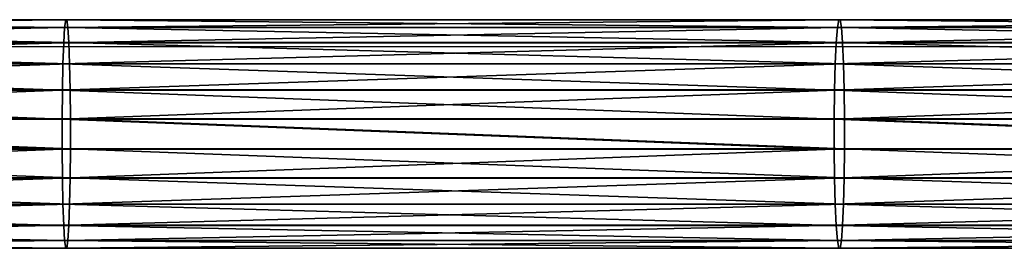
# Model space of a CAD drawing. Units: centimetres. Extents: x -235 to 235, y -235 to 235.
# Drawn here: x 20 to 27, y 13 to 14 of the extents above; entities that cross this region are included whole.
import ezdxf

# ---------------------------------------------------------------- set-up
doc = ezdxf.new("R2010")
doc.units = ezdxf.units.CM
doc.header["$LTSCALE"] = 2.54
doc.layers.get('0').update_dxf_attribs({"true_color": 0xff5454})
doc.layers.add('VP-EQ', color=7, linetype='Continuous', true_color=0x8a3492)

# ---------------------------------------------------------------- blocks, each defined once
blk = doc.blocks.new('Grupuj_5')
at = {"color": 0}
for p, q in [((85.3412, 1.5745, 1.284), (80.0076, 1.5745, 1.1132)), ((85.3412, 1.5745, 1.284), (80.0076, 1.5745, 1.1132)), ((85.3488, 1.5748, 1.0755), (80.0134, 1.5748, 0.9047)), ((85.3488, 1.5748, 1.0755), (80.0134, 1.5748, 0.9047)), ((85.3412, 1.5745, 1.284), (85.3338, 1.5205, 1.4856)), ((85.3412, 1.5745, 1.284), (85.3338, 1.5205, 1.4856)), ((90.6729, 1.5745, 1.5035), (85.3412, 1.5745, 1.284)), ((90.6729, 1.5745, 1.5035), (85.3412, 1.5745, 1.284)), ((90.6824, 1.5748, 1.2951), (85.3488, 1.5748, 1.0755)), ((85.3561, 1.5214, 0.8744), (85.3488, 1.5748, 1.0755)), ((90.6824, 1.5748, 1.2951), (85.3488, 1.5748, 1.0755)), ((85.3561, 1.5214, 0.8744), (85.3488, 1.5748, 1.0755)), ((90.6729, 1.5745, 1.5035), (90.6637, 1.5205, 1.7051)), ((90.6729, 1.5745, 1.5035), (90.6637, 1.5205, 1.7051)), ((96.0024, 1.5745, 1.7718), (90.6729, 1.5745, 1.5035)), ((96.0024, 1.5745, 1.7718), (90.6729, 1.5745, 1.5035)), ((96.0138, 1.5748, 1.5635), (90.6824, 1.5748, 1.2951)), ((90.6916, 1.5214, 1.0941), (90.6824, 1.5748, 1.2951)), ((96.0138, 1.5748, 1.5635), (90.6824, 1.5748, 1.2951)), ((90.6916, 1.5214, 1.0941), (90.6824, 1.5748, 1.2951)), ((85.3338, 1.5205, 1.4856), (80.0021, 1.5205, 1.3149)), ((85.3338, 1.5205, 1.4856), (80.0021, 1.5205, 1.3149)), ((85.3561, 1.5214, 0.8744), (80.0189, 1.5214, 0.7035)), ((85.3561, 1.5214, 0.8744), (80.0189, 1.5214, 0.7035)), ((85.3338, 1.5205, 1.4856), (85.3272, 1.4166, 1.6666)), ((85.3338, 1.5205, 1.4856), (85.3272, 1.4166, 1.6666)), ((90.6637, 1.5205, 1.7051), (85.3338, 1.5205, 1.4856)), ((90.6637, 1.5205, 1.7051), (85.3338, 1.5205, 1.4856)), ((90.6916, 1.5214, 1.0941), (85.3561, 1.5214, 0.8744)), ((85.3627, 1.4181, 0.6943), (85.3561, 1.5214, 0.8744)), ((90.6916, 1.5214, 1.0941), (85.3561, 1.5214, 0.8744)), ((85.3627, 1.4181, 0.6943), (85.3561, 1.5214, 0.8744)), ((90.6637, 1.5205, 1.7051), (90.6554, 1.4166, 1.886)), ((90.6637, 1.5205, 1.7051), (90.6554, 1.4166, 1.886)), ((95.9913, 1.5205, 1.9733), (90.6637, 1.5205, 1.7051)), ((95.9913, 1.5205, 1.9733), (90.6637, 1.5205, 1.7051)), ((96.0248, 1.5214, 1.3626), (90.6916, 1.5214, 1.0941)), ((90.6998, 1.4181, 0.9141), (90.6916, 1.5214, 1.0941)), ((96.0248, 1.5214, 1.3626), (90.6916, 1.5214, 1.0941)), ((90.6998, 1.4181, 0.9141), (90.6916, 1.5214, 1.0941)), ((85.3272, 1.4166, 1.6666), (79.9971, 1.4166, 1.4959)), ((85.3272, 1.4166, 1.6666), (79.9971, 1.4166, 1.4959)), ((80.0238, 1.4181, 0.5233), (85.3627, 1.4181, 0.6943)), ((80.0238, 1.4181, 0.5233), (85.3627, 1.4181, 0.6943)), ((85.3272, 1.4166, 1.6666), (85.3217, 1.2699, 1.8146)), ((85.3272, 1.4166, 1.6666), (85.3217, 1.2699, 1.8146)), ((90.6554, 1.4166, 1.886), (85.3272, 1.4166, 1.6666)), ((90.6554, 1.4166, 1.886), (85.3272, 1.4166, 1.6666)), ((85.3681, 1.2717, 0.5475), (85.3627, 1.4181, 0.6943)), ((85.3627, 1.4181, 0.6943), (90.6998, 1.4181, 0.9141)), ((85.3627, 1.4181, 0.6943), (90.6998, 1.4181, 0.9141)), ((85.3681, 1.2717, 0.5475), (85.3627, 1.4181, 0.6943)), ((90.6554, 1.4166, 1.886), (90.6486, 1.2699, 2.034)), ((90.6554, 1.4166, 1.886), (90.6486, 1.2699, 2.034)), ((95.9814, 1.4166, 2.1541), (90.6554, 1.4166, 1.886)), ((95.9814, 1.4166, 2.1541), (90.6554, 1.4166, 1.886)), ((90.7066, 1.2717, 0.7674), (90.6998, 1.4181, 0.9141)), ((90.6998, 1.4181, 0.9141), (96.0347, 1.4181, 1.1826)), ((90.6998, 1.4181, 0.9141), (96.0347, 1.4181, 1.1826)), ((90.7066, 1.2717, 0.7674), (90.6998, 1.4181, 0.9141)), ((85.3217, 1.2699, 1.8146), (79.9931, 1.2699, 1.644)), ((85.3217, 1.2699, 1.8146), (79.9931, 1.2699, 1.644)), ((85.3681, 1.2717, 0.5475), (80.0279, 1.2717, 0.3765)), ((85.3681, 1.2717, 0.5475), (80.0279, 1.2717, 0.3765)), ((85.3217, 1.2699, 1.8146), (85.3179, 1.0902, 1.9196)), ((85.3217, 1.2699, 1.8146), (85.3179, 1.0902, 1.9196)), ((90.6486, 1.2699, 2.034), (85.3217, 1.2699, 1.8146)), ((90.6486, 1.2699, 2.034), (85.3217, 1.2699, 1.8146)), ((85.3719, 1.0923, 0.4441), (85.3681, 1.2717, 0.5475)), ((90.7066, 1.2717, 0.7674), (85.3681, 1.2717, 0.5475)), ((90.7066, 1.2717, 0.7674), (85.3681, 1.2717, 0.5475)), ((85.3719, 1.0923, 0.4441), (85.3681, 1.2717, 0.5475)), ((90.6486, 1.2699, 2.034), (90.6438, 1.0902, 2.139)), ((90.6486, 1.2699, 2.034), (90.6438, 1.0902, 2.139)), ((95.9732, 1.2699, 2.302), (90.6486, 1.2699, 2.034)), ((95.9732, 1.2699, 2.302), (90.6486, 1.2699, 2.034)), ((90.7113, 1.0923, 0.6639), (90.7066, 1.2717, 0.7674)), ((96.0428, 1.2717, 1.036), (90.7066, 1.2717, 0.7674)), ((96.0428, 1.2717, 1.036), (90.7066, 1.2717, 0.7674)), ((90.7113, 1.0923, 0.6639), (90.7066, 1.2717, 0.7674)), ((85.3179, 1.0902, 1.9196), (79.9902, 1.0902, 1.749)), ((85.3179, 1.0902, 1.9196), (79.9902, 1.0902, 1.749)), ((85.3719, 1.0923, 0.4441), (80.0307, 1.0923, 0.273)), ((85.3719, 1.0923, 0.4441), (80.0307, 1.0923, 0.273)), ((85.3179, 1.0902, 1.9196), (85.3159, 0.8899, 1.9745)), ((85.3179, 1.0902, 1.9196), (85.3159, 0.8899, 1.9745)), ((90.6438, 1.0902, 2.139), (85.3179, 1.0902, 1.9196)), ((90.6438, 1.0902, 2.139), (85.3179, 1.0902, 1.9196)), ((90.7113, 1.0923, 0.6639), (85.3719, 1.0923, 0.4441)), ((85.3738, 0.8922, 0.391), (85.3719, 1.0923, 0.4441)), ((90.7113, 1.0923, 0.6639), (85.3719, 1.0923, 0.4441)), ((85.3738, 0.8922, 0.391), (85.3719, 1.0923, 0.4441)), ((90.6438, 1.0902, 2.139), (90.6413, 0.8899, 2.1938)), ((90.6438, 1.0902, 2.139), (90.6413, 0.8899, 2.1938)), ((95.9675, 1.0902, 2.407), (90.6438, 1.0902, 2.139)), ((95.9675, 1.0902, 2.407), (90.6438, 1.0902, 2.139)), ((90.7137, 0.8922, 0.6109), (90.7113, 1.0923, 0.6639)), ((96.0485, 1.0923, 0.9326), (90.7113, 1.0923, 0.6639)), ((96.0485, 1.0923, 0.9326), (90.7113, 1.0923, 0.6639)), ((90.7137, 0.8922, 0.6109), (90.7113, 1.0923, 0.6639)), ((85.3159, 0.8899, 1.9745), (79.9887, 0.8899, 1.8039)), ((85.3159, 0.8899, 1.9745), (79.9887, 0.8899, 1.8039)), ((85.3738, 0.8922, 0.391), (80.0322, 0.8922, 0.2199)), ((85.3738, 0.8922, 0.391), (80.0322, 0.8922, 0.2199)), ((85.3159, 0.8899, 1.9745), (85.3158, 0.6826, 1.9754)), ((85.3159, 0.8899, 1.9745), (85.3158, 0.6826, 1.9754)), ((90.6413, 0.8899, 2.1938), (85.3159, 0.8899, 1.9745)), ((90.6413, 0.8899, 2.1938), (85.3159, 0.8899, 1.9745)), ((85.3738, 0.6849, 0.3919), (85.3738, 0.8922, 0.391)), ((90.7137, 0.8922, 0.6109), (85.3738, 0.8922, 0.391)), ((90.7137, 0.8922, 0.6109), (85.3738, 0.8922, 0.391)), ((85.3738, 0.6849, 0.3919), (85.3738, 0.8922, 0.391)), ((90.6413, 0.8899, 2.1938), (90.6412, 0.6826, 2.1947)), ((90.6413, 0.8899, 2.1938), (90.6412, 0.6826, 2.1947)), ((95.9645, 0.8899, 2.4618), (90.6413, 0.8899, 2.1938)), ((95.9645, 0.8899, 2.4618), (90.6413, 0.8899, 2.1938)), ((96.0514, 0.8922, 0.8796), (90.7137, 0.8922, 0.6109)), ((90.7137, 0.6849, 0.6118), (90.7137, 0.8922, 0.6109)), ((96.0514, 0.8922, 0.8796), (90.7137, 0.8922, 0.6109)), ((90.7137, 0.6849, 0.6118), (90.7137, 0.8922, 0.6109)), ((85.3158, 0.6826, 1.9754), (79.9887, 0.6826, 1.8048)), ((85.3158, 0.6826, 1.9754), (79.9887, 0.6826, 1.8048)), ((85.3738, 0.6849, 0.3919), (80.0321, 0.6849, 0.2208)), ((85.3738, 0.6849, 0.3919), (80.0321, 0.6849, 0.2208)), ((90.6412, 0.6826, 2.1947), (85.3158, 0.6826, 1.9754)), ((90.6412, 0.6826, 2.1947), (85.3158, 0.6826, 1.9754)), ((85.3158, 0.6826, 1.9754), (85.3178, 0.4825, 1.9223)), ((85.3158, 0.6826, 1.9754), (85.3178, 0.4825, 1.9223)), ((85.3718, 0.4846, 0.4467), (85.3738, 0.6849, 0.3919)), ((85.3718, 0.4846, 0.4467), (85.3738, 0.6849, 0.3919)), ((90.7137, 0.6849, 0.6118), (85.3738, 0.6849, 0.3919)), ((90.7137, 0.6849, 0.6118), (85.3738, 0.6849, 0.3919)), ((95.9644, 0.6826, 2.4627), (90.6412, 0.6826, 2.1947)), ((90.6412, 0.6826, 2.1947), (90.6437, 0.4825, 2.1416)), ((95.9644, 0.6826, 2.4627), (90.6412, 0.6826, 2.1947)), ((90.6412, 0.6826, 2.1947), (90.6437, 0.4825, 2.1416)), ((90.7112, 0.4846, 0.6666), (90.7137, 0.6849, 0.6118)), ((90.7112, 0.4846, 0.6666), (90.7137, 0.6849, 0.6118)), ((96.0513, 0.6849, 0.8805), (90.7137, 0.6849, 0.6118)), ((96.0513, 0.6849, 0.8805), (90.7137, 0.6849, 0.6118)), ((85.3178, 0.4825, 1.9223), (79.9901, 0.4825, 1.7517)), ((85.3178, 0.4825, 1.9223), (79.9901, 0.4825, 1.7517)), ((85.3718, 0.4846, 0.4467), (80.0306, 0.4846, 0.2757)), ((85.3718, 0.4846, 0.4467), (80.0306, 0.4846, 0.2757)), ((90.6437, 0.4825, 2.1416), (85.3178, 0.4825, 1.9223)), ((85.3178, 0.4825, 1.9223), (85.3216, 0.3031, 1.8188)), ((90.6437, 0.4825, 2.1416), (85.3178, 0.4825, 1.9223)), ((85.3178, 0.4825, 1.9223), (85.3216, 0.3031, 1.8188)), ((85.368, 0.3049, 0.5517), (85.3718, 0.4846, 0.4467)), ((85.368, 0.3049, 0.5517), (85.3718, 0.4846, 0.4467)), ((90.7112, 0.4846, 0.6666), (85.3718, 0.4846, 0.4467)), ((90.7112, 0.4846, 0.6666), (85.3718, 0.4846, 0.4467)), ((95.9673, 0.4825, 2.4096), (90.6437, 0.4825, 2.1416)), ((95.9673, 0.4825, 2.4096), (90.6437, 0.4825, 2.1416)), ((90.6437, 0.4825, 2.1416), (90.6484, 0.3031, 2.0382)), ((90.6437, 0.4825, 2.1416), (90.6484, 0.3031, 2.0382)), ((90.7064, 0.3049, 0.7716), (90.7112, 0.4846, 0.6666)), ((90.7064, 0.3049, 0.7716), (90.7112, 0.4846, 0.6666)), ((96.0483, 0.4846, 0.9353), (90.7112, 0.4846, 0.6666)), ((96.0483, 0.4846, 0.9353), (90.7112, 0.4846, 0.6666)), ((85.3216, 0.3031, 1.8188), (79.993, 0.3031, 1.6482)), ((85.3216, 0.3031, 1.8188), (79.993, 0.3031, 1.6482)), ((85.368, 0.3049, 0.5517), (80.0278, 0.3049, 0.3807)), ((85.368, 0.3049, 0.5517), (80.0278, 0.3049, 0.3807)), ((90.6484, 0.3031, 2.0382), (85.3216, 0.3031, 1.8188)), ((85.3216, 0.3031, 1.8188), (85.327, 0.1567, 1.6721)), ((90.6484, 0.3031, 2.0382), (85.3216, 0.3031, 1.8188)), ((85.3216, 0.3031, 1.8188), (85.327, 0.1567, 1.6721)), ((85.3625, 0.1581, 0.6998), (85.368, 0.3049, 0.5517)), ((85.3625, 0.1581, 0.6998), (85.368, 0.3049, 0.5517)), ((90.7064, 0.3049, 0.7716), (85.368, 0.3049, 0.5517)), ((90.7064, 0.3049, 0.7716), (85.368, 0.3049, 0.5517)), ((95.973, 0.3031, 2.3063), (90.6484, 0.3031, 2.0382)), ((95.973, 0.3031, 2.3063), (90.6484, 0.3031, 2.0382)), ((90.6484, 0.3031, 2.0382), (90.6551, 0.1567, 1.8915)), ((90.6484, 0.3031, 2.0382), (90.6551, 0.1567, 1.8915)), ((90.6996, 0.1581, 0.9196), (90.7064, 0.3049, 0.7716)), ((90.6996, 0.1581, 0.9196), (90.7064, 0.3049, 0.7716)), ((96.0426, 0.3049, 1.0402), (90.7064, 0.3049, 0.7716)), ((96.0426, 0.3049, 1.0402), (90.7064, 0.3049, 0.7716)), ((85.327, 0.1567, 1.6721), (79.997, 0.1567, 1.5014)), ((85.327, 0.1567, 1.6721), (79.997, 0.1567, 1.5014)), ((85.3625, 0.1581, 0.6998), (80.0237, 0.1581, 0.5288)), ((85.3625, 0.1581, 0.6998), (80.0237, 0.1581, 0.5288)), ((90.6551, 0.1567, 1.8915), (85.327, 0.1567, 1.6721)), ((90.6551, 0.1567, 1.8915), (85.327, 0.1567, 1.6721)), ((85.327, 0.1567, 1.6721), (85.3335, 0.0534, 1.492)), ((85.327, 0.1567, 1.6721), (85.3335, 0.0534, 1.492)), ((85.3559, 0.0542, 0.8808), (85.3625, 0.1581, 0.6998)), ((85.3559, 0.0542, 0.8808), (85.3625, 0.1581, 0.6998)), ((90.6996, 0.1581, 0.9196), (85.3625, 0.1581, 0.6998)), ((90.6996, 0.1581, 0.9196), (85.3625, 0.1581, 0.6998)), ((95.9811, 0.1567, 2.1596), (90.6551, 0.1567, 1.8915)), ((95.9811, 0.1567, 2.1596), (90.6551, 0.1567, 1.8915)), ((90.6551, 0.1567, 1.8915), (90.6634, 0.0534, 1.7115)), ((90.6551, 0.1567, 1.8915), (90.6634, 0.0534, 1.7115)), ((90.6913, 0.0542, 1.1005), (90.6996, 0.1581, 0.9196)), ((90.6913, 0.0542, 1.1005), (90.6996, 0.1581, 0.9196)), ((96.0344, 0.1581, 1.1882), (90.6996, 0.1581, 0.9196)), ((96.0344, 0.1581, 1.1882), (90.6996, 0.1581, 0.9196)), ((85.3335, 0.0534, 1.492), (80.0019, 0.0534, 1.3213)), ((85.3335, 0.0534, 1.492), (80.0019, 0.0534, 1.3213)), ((85.3409, 0, 1.2909), (80.0075, 0, 1.1201)), ((85.3409, 0, 1.2909), (80.0075, 0, 1.1201)), ((85.3485, 0.0003, 1.0824), (80.0132, 0.0003, 0.9115)), ((85.3485, 0.0003, 1.0824), (80.0132, 0.0003, 0.9115)), ((85.3559, 0.0542, 0.8808), (80.0187, 0.0542, 0.7099)), ((85.3559, 0.0542, 0.8808), (80.0187, 0.0542, 0.7099)), ((90.6634, 0.0534, 1.7115), (85.3335, 0.0534, 1.492)), ((85.3335, 0.0534, 1.492), (85.3409, 0, 1.2909)), ((90.6634, 0.0534, 1.7115), (85.3335, 0.0534, 1.492)), ((85.3335, 0.0534, 1.492), (85.3409, 0, 1.2909)), ((90.6726, 0, 1.5104), (85.3409, 0, 1.2909)), ((90.6726, 0, 1.5104), (85.3409, 0, 1.2909)), ((85.3485, 0.0003, 1.0824), (85.3559, 0.0542, 0.8808)), ((85.3485, 0.0003, 1.0824), (85.3559, 0.0542, 0.8808)), ((90.6821, 0.0003, 1.302), (85.3485, 0.0003, 1.0824)), ((90.6821, 0.0003, 1.302), (85.3485, 0.0003, 1.0824)), ((90.6913, 0.0542, 1.1005), (85.3559, 0.0542, 0.8808)), ((90.6913, 0.0542, 1.1005), (85.3559, 0.0542, 0.8808)), ((95.9909, 0.0534, 1.9797), (90.6634, 0.0534, 1.7115)), ((90.6634, 0.0534, 1.7115), (90.6726, 0, 1.5104)), ((95.9909, 0.0534, 1.9797), (90.6634, 0.0534, 1.7115)), ((90.6634, 0.0534, 1.7115), (90.6726, 0, 1.5104)), ((96.002, 0, 1.7787), (90.6726, 0, 1.5104)), ((96.002, 0, 1.7787), (90.6726, 0, 1.5104)), ((90.6821, 0.0003, 1.302), (90.6913, 0.0542, 1.1005)), ((90.6821, 0.0003, 1.302), (90.6913, 0.0542, 1.1005)), ((96.0134, 0.0003, 1.5704), (90.6821, 0.0003, 1.302)), ((96.0134, 0.0003, 1.5704), (90.6821, 0.0003, 1.302)), ((96.0245, 0.0542, 1.369), (90.6913, 0.0542, 1.1005)), ((96.0245, 0.0542, 1.369), (90.6913, 0.0542, 1.1005))]:
    blk.add_line(p, q, dxfattribs=at)
mesh = blk.add_polyface(dxfattribs=at)
corners = [(80.0021, 1.5205, 1.3149), (85.3412, 1.5745, 1.284), (80.0076, 1.5745, 1.1132), (85.3338, 1.5205, 1.4856)]
mesh.append_faces([[corners[k] for k in face] for face in [(0, 1, 2), (1, 0, 3)]], dxfattribs={"vtx0": -1, "color": 0})
mesh = blk.add_polyface(dxfattribs=at)
corners = [(80.0076, 1.5745, 1.1132), (85.3488, 1.5748, 1.0755), (80.0134, 1.5748, 0.9047), (90.6824, 1.5748, 1.2951), (85.3412, 1.5745, 1.284), (90.6729, 1.5745, 1.5035), (96.0138, 1.5748, 1.5635), (96.0024, 1.5745, 1.7718), (101.3425, 1.5748, 1.8807), (101.3292, 1.5745, 2.0889), (106.6681, 1.5748, 2.2466), (106.6529, 1.5745, 2.4546), (111.9901, 1.5748, 2.6611), (111.973, 1.5745, 2.869), (117.3082, 1.5748, 3.1244), (117.2891, 1.5745, 3.3321), (122.6217, 1.5748, 3.6362), (122.6008, 1.5745, 3.8438), (127.9299, 1.5748, 4.1966), (127.908, 1.5745, 4.404)]
mesh.append_faces([[corners[k] for k in face] for face in [(0, 1, 2), (18, 17, 19)]], dxfattribs={"vtx0": -1, "color": 0})
mesh.append_faces([[corners[k] for k in face] for face in [(1, 0, 3), (3, 5, 6), (6, 7, 8), (8, 9, 10), (10, 11, 12), (12, 13, 14), (14, 15, 16), (16, 17, 18)]], dxfattribs={"vtx0": -1, "vtx1": -1, "color": 0})
mesh.append_faces([[corners[k] for k in face] for face in [(3, 0, 4), (3, 4, 5), (6, 5, 7), (8, 7, 9), (10, 9, 11), (12, 11, 13), (14, 13, 15), (16, 15, 17)]], dxfattribs={"vtx0": -1, "vtx2": -1, "color": 0})
mesh = blk.add_polyface(dxfattribs=at)
corners = [(80.0134, 1.5748, 0.9047), (85.3561, 1.5214, 0.8744), (80.0189, 1.5214, 0.7035), (85.3488, 1.5748, 1.0755)]
mesh.append_faces([[corners[k] for k in face] for face in [(0, 1, 2), (1, 0, 3)]], dxfattribs={"vtx0": -1, "color": 0})
mesh = blk.add_polyface(dxfattribs=at)
corners = [(85.3338, 1.5205, 1.4856), (90.6729, 1.5745, 1.5035), (85.3412, 1.5745, 1.284), (90.6637, 1.5205, 1.7051)]
mesh.append_faces([[corners[k] for k in face] for face in [(0, 1, 2), (1, 0, 3)]], dxfattribs={"vtx0": -1, "color": 0})
mesh = blk.add_polyface(dxfattribs=at)
corners = [(85.3488, 1.5748, 1.0755), (90.6916, 1.5214, 1.0941), (85.3561, 1.5214, 0.8744), (90.6824, 1.5748, 1.2951)]
mesh.append_faces([[corners[k] for k in face] for face in [(0, 1, 2), (1, 0, 3)]], dxfattribs={"vtx0": -1, "color": 0})
mesh = blk.add_polyface(dxfattribs=at)
corners = [(90.6637, 1.5205, 1.7051), (96.0024, 1.5745, 1.7718), (90.6729, 1.5745, 1.5035), (95.9913, 1.5205, 1.9733)]
mesh.append_faces([[corners[k] for k in face] for face in [(0, 1, 2), (1, 0, 3)]], dxfattribs={"vtx0": -1, "color": 0})
mesh = blk.add_polyface(dxfattribs=at)
corners = [(90.6824, 1.5748, 1.2951), (96.0248, 1.5214, 1.3626), (90.6916, 1.5214, 1.0941), (96.0138, 1.5748, 1.5635)]
mesh.append_faces([[corners[k] for k in face] for face in [(0, 1, 2), (1, 0, 3)]], dxfattribs={"vtx0": -1, "color": 0})
mesh = blk.add_polyface(dxfattribs=at)
corners = [(79.9971, 1.4166, 1.4959), (85.3338, 1.5205, 1.4856), (80.0021, 1.5205, 1.3149), (85.3272, 1.4166, 1.6666)]
mesh.append_faces([[corners[k] for k in face] for face in [(0, 1, 2), (1, 0, 3)]], dxfattribs={"vtx0": -1, "color": 0})
mesh = blk.add_polyface(dxfattribs=at)
corners = [(80.0189, 1.5214, 0.7035), (85.3627, 1.4181, 0.6943), (80.0238, 1.4181, 0.5233), (85.3561, 1.5214, 0.8744)]
mesh.append_faces([[corners[k] for k in face] for face in [(0, 1, 2), (1, 0, 3)]], dxfattribs={"vtx0": -1, "color": 0})
mesh = blk.add_polyface(dxfattribs=at)
corners = [(85.3272, 1.4166, 1.6666), (90.6637, 1.5205, 1.7051), (85.3338, 1.5205, 1.4856), (90.6554, 1.4166, 1.886)]
mesh.append_faces([[corners[k] for k in face] for face in [(0, 1, 2), (1, 0, 3)]], dxfattribs={"vtx0": -1, "color": 0})
mesh = blk.add_polyface(dxfattribs=at)
corners = [(85.3561, 1.5214, 0.8744), (90.6998, 1.4181, 0.9141), (85.3627, 1.4181, 0.6943), (90.6916, 1.5214, 1.0941)]
mesh.append_faces([[corners[k] for k in face] for face in [(0, 1, 2), (1, 0, 3)]], dxfattribs={"vtx0": -1, "color": 0})
mesh = blk.add_polyface(dxfattribs=at)
corners = [(90.6554, 1.4166, 1.886), (95.9913, 1.5205, 1.9733), (90.6637, 1.5205, 1.7051), (95.9814, 1.4166, 2.1541)]
mesh.append_faces([[corners[k] for k in face] for face in [(0, 1, 2), (1, 0, 3)]], dxfattribs={"vtx0": -1, "color": 0})
mesh = blk.add_polyface(dxfattribs=at)
corners = [(90.6916, 1.5214, 1.0941), (96.0347, 1.4181, 1.1826), (90.6998, 1.4181, 0.9141), (96.0248, 1.5214, 1.3626)]
mesh.append_faces([[corners[k] for k in face] for face in [(0, 1, 2), (1, 0, 3)]], dxfattribs={"vtx0": -1, "color": 0})
mesh = blk.add_polyface(dxfattribs=at)
corners = [(79.9931, 1.2699, 1.644), (85.3272, 1.4166, 1.6666), (79.9971, 1.4166, 1.4959), (85.3217, 1.2699, 1.8146)]
mesh.append_faces([[corners[k] for k in face] for face in [(0, 1, 2), (1, 0, 3)]], dxfattribs={"vtx0": -1, "color": 0})
mesh = blk.add_polyface(dxfattribs=at)
corners = [(80.0238, 1.4181, 0.5233), (85.3681, 1.2717, 0.5475), (80.0279, 1.2717, 0.3765), (85.3627, 1.4181, 0.6943)]
mesh.append_faces([[corners[k] for k in face] for face in [(0, 1, 2), (1, 0, 3)]], dxfattribs={"vtx0": -1, "color": 0})
mesh = blk.add_polyface(dxfattribs=at)
corners = [(85.3217, 1.2699, 1.8146), (90.6554, 1.4166, 1.886), (85.3272, 1.4166, 1.6666), (90.6486, 1.2699, 2.034)]
mesh.append_faces([[corners[k] for k in face] for face in [(0, 1, 2), (1, 0, 3)]], dxfattribs={"vtx0": -1, "color": 0})
mesh = blk.add_polyface(dxfattribs=at)
corners = [(85.3627, 1.4181, 0.6943), (90.7066, 1.2717, 0.7674), (85.3681, 1.2717, 0.5475), (90.6998, 1.4181, 0.9141)]
mesh.append_faces([[corners[k] for k in face] for face in [(0, 1, 2), (1, 0, 3)]], dxfattribs={"vtx0": -1, "color": 0})
mesh = blk.add_polyface(dxfattribs=at)
corners = [(90.6486, 1.2699, 2.034), (95.9814, 1.4166, 2.1541), (90.6554, 1.4166, 1.886), (95.9732, 1.2699, 2.302)]
mesh.append_faces([[corners[k] for k in face] for face in [(0, 1, 2), (1, 0, 3)]], dxfattribs={"vtx0": -1, "color": 0})
mesh = blk.add_polyface(dxfattribs=at)
corners = [(90.6998, 1.4181, 0.9141), (96.0428, 1.2717, 1.036), (90.7066, 1.2717, 0.7674), (96.0347, 1.4181, 1.1826)]
mesh.append_faces([[corners[k] for k in face] for face in [(0, 1, 2), (1, 0, 3)]], dxfattribs={"vtx0": -1, "color": 0})
mesh = blk.add_polyface(dxfattribs=at)
corners = [(85.3179, 1.0902, 1.9196), (79.9931, 1.2699, 1.644), (79.9902, 1.0902, 1.749), (85.3217, 1.2699, 1.8146)]
mesh.append_faces([[corners[k] for k in face] for face in [(0, 1, 2), (1, 0, 3)]], dxfattribs={"vtx0": -1, "color": 0})
mesh = blk.add_polyface(dxfattribs=at)
corners = [(85.3681, 1.2717, 0.5475), (80.0307, 1.0923, 0.273), (80.0279, 1.2717, 0.3765), (85.3719, 1.0923, 0.4441)]
mesh.append_faces([[corners[k] for k in face] for face in [(0, 1, 2), (1, 0, 3)]], dxfattribs={"vtx0": -1, "color": 0})
mesh = blk.add_polyface(dxfattribs=at)
corners = [(90.6438, 1.0902, 2.139), (85.3217, 1.2699, 1.8146), (85.3179, 1.0902, 1.9196), (90.6486, 1.2699, 2.034)]
mesh.append_faces([[corners[k] for k in face] for face in [(0, 1, 2), (1, 0, 3)]], dxfattribs={"vtx0": -1, "color": 0})
mesh = blk.add_polyface(dxfattribs=at)
corners = [(90.7066, 1.2717, 0.7674), (85.3719, 1.0923, 0.4441), (85.3681, 1.2717, 0.5475), (90.7113, 1.0923, 0.6639)]
mesh.append_faces([[corners[k] for k in face] for face in [(0, 1, 2), (1, 0, 3)]], dxfattribs={"vtx0": -1, "color": 0})
mesh = blk.add_polyface(dxfattribs=at)
corners = [(95.9675, 1.0902, 2.407), (90.6486, 1.2699, 2.034), (90.6438, 1.0902, 2.139), (95.9732, 1.2699, 2.302)]
mesh.append_faces([[corners[k] for k in face] for face in [(0, 1, 2), (1, 0, 3)]], dxfattribs={"vtx0": -1, "color": 0})
mesh = blk.add_polyface(dxfattribs=at)
corners = [(96.0428, 1.2717, 1.036), (90.7113, 1.0923, 0.6639), (90.7066, 1.2717, 0.7674), (96.0485, 1.0923, 0.9326)]
mesh.append_faces([[corners[k] for k in face] for face in [(0, 1, 2), (1, 0, 3)]], dxfattribs={"vtx0": -1, "color": 0})
mesh = blk.add_polyface(dxfattribs=at)
corners = [(85.3159, 0.8899, 1.9745), (79.9902, 1.0902, 1.749), (79.9887, 0.8899, 1.8039), (85.3179, 1.0902, 1.9196)]
mesh.append_faces([[corners[k] for k in face] for face in [(0, 1, 2), (1, 0, 3)]], dxfattribs={"vtx0": -1, "color": 0})
mesh = blk.add_polyface(dxfattribs=at)
corners = [(85.3719, 1.0923, 0.4441), (80.0322, 0.8922, 0.2199), (80.0307, 1.0923, 0.273), (85.3738, 0.8922, 0.391)]
mesh.append_faces([[corners[k] for k in face] for face in [(0, 1, 2), (1, 0, 3)]], dxfattribs={"vtx0": -1, "color": 0})
mesh = blk.add_polyface(dxfattribs=at)
corners = [(90.6413, 0.8899, 2.1938), (85.3179, 1.0902, 1.9196), (85.3159, 0.8899, 1.9745), (90.6438, 1.0902, 2.139)]
mesh.append_faces([[corners[k] for k in face] for face in [(0, 1, 2), (1, 0, 3)]], dxfattribs={"vtx0": -1, "color": 0})
mesh = blk.add_polyface(dxfattribs=at)
corners = [(90.7113, 1.0923, 0.6639), (85.3738, 0.8922, 0.391), (85.3719, 1.0923, 0.4441), (90.7137, 0.8922, 0.6109)]
mesh.append_faces([[corners[k] for k in face] for face in [(0, 1, 2), (1, 0, 3)]], dxfattribs={"vtx0": -1, "color": 0})
mesh = blk.add_polyface(dxfattribs=at)
corners = [(95.9645, 0.8899, 2.4618), (90.6438, 1.0902, 2.139), (90.6413, 0.8899, 2.1938), (95.9675, 1.0902, 2.407)]
mesh.append_faces([[corners[k] for k in face] for face in [(0, 1, 2), (1, 0, 3)]], dxfattribs={"vtx0": -1, "color": 0})
mesh = blk.add_polyface(dxfattribs=at)
corners = [(96.0485, 1.0923, 0.9326), (90.7137, 0.8922, 0.6109), (90.7113, 1.0923, 0.6639), (96.0514, 0.8922, 0.8796)]
mesh.append_faces([[corners[k] for k in face] for face in [(0, 1, 2), (1, 0, 3)]], dxfattribs={"vtx0": -1, "color": 0})
mesh = blk.add_polyface(dxfattribs=at)
corners = [(85.3158, 0.6826, 1.9754), (79.9887, 0.8899, 1.8039), (79.9887, 0.6826, 1.8048), (85.3159, 0.8899, 1.9745)]
mesh.append_faces([[corners[k] for k in face] for face in [(0, 1, 2), (1, 0, 3)]], dxfattribs={"vtx0": -1, "color": 0})
mesh = blk.add_polyface(dxfattribs=at)
corners = [(80.0322, 0.8922, 0.2199), (85.3738, 0.6849, 0.3919), (80.0321, 0.6849, 0.2208), (85.3738, 0.8922, 0.391)]
mesh.append_faces([[corners[k] for k in face] for face in [(0, 1, 2), (1, 0, 3)]], dxfattribs={"vtx0": -1, "color": 0})
mesh = blk.add_polyface(dxfattribs=at)
corners = [(90.6412, 0.6826, 2.1947), (85.3159, 0.8899, 1.9745), (85.3158, 0.6826, 1.9754), (90.6413, 0.8899, 2.1938)]
mesh.append_faces([[corners[k] for k in face] for face in [(0, 1, 2), (1, 0, 3)]], dxfattribs={"vtx0": -1, "color": 0})
mesh = blk.add_polyface(dxfattribs=at)
corners = [(85.3738, 0.8922, 0.391), (90.7137, 0.6849, 0.6118), (85.3738, 0.6849, 0.3919), (90.7137, 0.8922, 0.6109)]
mesh.append_faces([[corners[k] for k in face] for face in [(0, 1, 2), (1, 0, 3)]], dxfattribs={"vtx0": -1, "color": 0})
mesh = blk.add_polyface(dxfattribs=at)
corners = [(95.9644, 0.6826, 2.4627), (90.6413, 0.8899, 2.1938), (90.6412, 0.6826, 2.1947), (95.9645, 0.8899, 2.4618)]
mesh.append_faces([[corners[k] for k in face] for face in [(0, 1, 2), (1, 0, 3)]], dxfattribs={"vtx0": -1, "color": 0})
mesh = blk.add_polyface(dxfattribs=at)
corners = [(90.7137, 0.8922, 0.6109), (96.0513, 0.6849, 0.8805), (90.7137, 0.6849, 0.6118), (96.0514, 0.8922, 0.8796)]
mesh.append_faces([[corners[k] for k in face] for face in [(0, 1, 2), (1, 0, 3)]], dxfattribs={"vtx0": -1, "color": 0})
mesh = blk.add_polyface(dxfattribs=at)
corners = [(79.9901, 0.4825, 1.7517), (85.3158, 0.6826, 1.9754), (79.9887, 0.6826, 1.8048), (85.3178, 0.4825, 1.9223)]
mesh.append_faces([[corners[k] for k in face] for face in [(0, 1, 2), (1, 0, 3)]], dxfattribs={"vtx0": -1, "color": 0})
mesh = blk.add_polyface(dxfattribs=at)
corners = [(80.0321, 0.6849, 0.2208), (85.3718, 0.4846, 0.4467), (80.0306, 0.4846, 0.2757), (85.3738, 0.6849, 0.3919)]
mesh.append_faces([[corners[k] for k in face] for face in [(0, 1, 2), (1, 0, 3)]], dxfattribs={"vtx0": -1, "color": 0})
mesh = blk.add_polyface(dxfattribs=at)
corners = [(85.3178, 0.4825, 1.9223), (90.6412, 0.6826, 2.1947), (85.3158, 0.6826, 1.9754), (90.6437, 0.4825, 2.1416)]
mesh.append_faces([[corners[k] for k in face] for face in [(0, 1, 2), (1, 0, 3)]], dxfattribs={"vtx0": -1, "color": 0})
mesh = blk.add_polyface(dxfattribs=at)
corners = [(85.3738, 0.6849, 0.3919), (90.7112, 0.4846, 0.6666), (85.3718, 0.4846, 0.4467), (90.7137, 0.6849, 0.6118)]
mesh.append_faces([[corners[k] for k in face] for face in [(0, 1, 2), (1, 0, 3)]], dxfattribs={"vtx0": -1, "color": 0})
mesh = blk.add_polyface(dxfattribs=at)
corners = [(90.6437, 0.4825, 2.1416), (95.9644, 0.6826, 2.4627), (90.6412, 0.6826, 2.1947), (95.9673, 0.4825, 2.4096)]
mesh.append_faces([[corners[k] for k in face] for face in [(0, 1, 2), (1, 0, 3)]], dxfattribs={"vtx0": -1, "color": 0})
mesh = blk.add_polyface(dxfattribs=at)
corners = [(90.7137, 0.6849, 0.6118), (96.0483, 0.4846, 0.9353), (90.7112, 0.4846, 0.6666), (96.0513, 0.6849, 0.8805)]
mesh.append_faces([[corners[k] for k in face] for face in [(0, 1, 2), (1, 0, 3)]], dxfattribs={"vtx0": -1, "color": 0})
mesh = blk.add_polyface(dxfattribs=at)
corners = [(79.993, 0.3031, 1.6482), (85.3178, 0.4825, 1.9223), (79.9901, 0.4825, 1.7517), (85.3216, 0.3031, 1.8188)]
mesh.append_faces([[corners[k] for k in face] for face in [(0, 1, 2), (1, 0, 3)]], dxfattribs={"vtx0": -1, "color": 0})
mesh = blk.add_polyface(dxfattribs=at)
corners = [(80.0306, 0.4846, 0.2757), (85.368, 0.3049, 0.5517), (80.0278, 0.3049, 0.3807), (85.3718, 0.4846, 0.4467)]
mesh.append_faces([[corners[k] for k in face] for face in [(0, 1, 2), (1, 0, 3)]], dxfattribs={"vtx0": -1, "color": 0})
mesh = blk.add_polyface(dxfattribs=at)
corners = [(85.3216, 0.3031, 1.8188), (90.6437, 0.4825, 2.1416), (85.3178, 0.4825, 1.9223), (90.6484, 0.3031, 2.0382)]
mesh.append_faces([[corners[k] for k in face] for face in [(0, 1, 2), (1, 0, 3)]], dxfattribs={"vtx0": -1, "color": 0})
mesh = blk.add_polyface(dxfattribs=at)
corners = [(85.3718, 0.4846, 0.4467), (90.7064, 0.3049, 0.7716), (85.368, 0.3049, 0.5517), (90.7112, 0.4846, 0.6666)]
mesh.append_faces([[corners[k] for k in face] for face in [(0, 1, 2), (1, 0, 3)]], dxfattribs={"vtx0": -1, "color": 0})
mesh = blk.add_polyface(dxfattribs=at)
corners = [(90.6484, 0.3031, 2.0382), (95.9673, 0.4825, 2.4096), (90.6437, 0.4825, 2.1416), (95.973, 0.3031, 2.3063)]
mesh.append_faces([[corners[k] for k in face] for face in [(0, 1, 2), (1, 0, 3)]], dxfattribs={"vtx0": -1, "color": 0})
mesh = blk.add_polyface(dxfattribs=at)
corners = [(90.7112, 0.4846, 0.6666), (96.0426, 0.3049, 1.0402), (90.7064, 0.3049, 0.7716), (96.0483, 0.4846, 0.9353)]
mesh.append_faces([[corners[k] for k in face] for face in [(0, 1, 2), (1, 0, 3)]], dxfattribs={"vtx0": -1, "color": 0})
mesh = blk.add_polyface(dxfattribs=at)
corners = [(85.327, 0.1567, 1.6721), (79.993, 0.3031, 1.6482), (79.997, 0.1567, 1.5014), (85.3216, 0.3031, 1.8188)]
mesh.append_faces([[corners[k] for k in face] for face in [(0, 1, 2), (1, 0, 3)]], dxfattribs={"vtx0": -1, "color": 0})
mesh = blk.add_polyface(dxfattribs=at)
corners = [(85.368, 0.3049, 0.5517), (80.0237, 0.1581, 0.5288), (80.0278, 0.3049, 0.3807), (85.3625, 0.1581, 0.6998)]
mesh.append_faces([[corners[k] for k in face] for face in [(0, 1, 2), (1, 0, 3)]], dxfattribs={"vtx0": -1, "color": 0})
mesh = blk.add_polyface(dxfattribs=at)
corners = [(90.6551, 0.1567, 1.8915), (85.3216, 0.3031, 1.8188), (85.327, 0.1567, 1.6721), (90.6484, 0.3031, 2.0382)]
mesh.append_faces([[corners[k] for k in face] for face in [(0, 1, 2), (1, 0, 3)]], dxfattribs={"vtx0": -1, "color": 0})
mesh = blk.add_polyface(dxfattribs=at)
corners = [(90.7064, 0.3049, 0.7716), (85.3625, 0.1581, 0.6998), (85.368, 0.3049, 0.5517), (90.6996, 0.1581, 0.9196)]
mesh.append_faces([[corners[k] for k in face] for face in [(0, 1, 2), (1, 0, 3)]], dxfattribs={"vtx0": -1, "color": 0})
mesh = blk.add_polyface(dxfattribs=at)
corners = [(95.9811, 0.1567, 2.1596), (90.6484, 0.3031, 2.0382), (90.6551, 0.1567, 1.8915), (95.973, 0.3031, 2.3063)]
mesh.append_faces([[corners[k] for k in face] for face in [(0, 1, 2), (1, 0, 3)]], dxfattribs={"vtx0": -1, "color": 0})
mesh = blk.add_polyface(dxfattribs=at)
corners = [(96.0426, 0.3049, 1.0402), (90.6996, 0.1581, 0.9196), (90.7064, 0.3049, 0.7716), (96.0344, 0.1581, 1.1882)]
mesh.append_faces([[corners[k] for k in face] for face in [(0, 1, 2), (1, 0, 3)]], dxfattribs={"vtx0": -1, "color": 0})
mesh = blk.add_polyface(dxfattribs=at)
corners = [(85.3335, 0.0534, 1.492), (79.997, 0.1567, 1.5014), (80.0019, 0.0534, 1.3213), (85.327, 0.1567, 1.6721)]
mesh.append_faces([[corners[k] for k in face] for face in [(0, 1, 2), (1, 0, 3)]], dxfattribs={"vtx0": -1, "color": 0})
mesh = blk.add_polyface(dxfattribs=at)
corners = [(85.3625, 0.1581, 0.6998), (80.0187, 0.0542, 0.7099), (80.0237, 0.1581, 0.5288), (85.3559, 0.0542, 0.8808)]
mesh.append_faces([[corners[k] for k in face] for face in [(0, 1, 2), (1, 0, 3)]], dxfattribs={"vtx0": -1, "color": 0})
mesh = blk.add_polyface(dxfattribs=at)
corners = [(90.6634, 0.0534, 1.7115), (85.327, 0.1567, 1.6721), (85.3335, 0.0534, 1.492), (90.6551, 0.1567, 1.8915)]
mesh.append_faces([[corners[k] for k in face] for face in [(0, 1, 2), (1, 0, 3)]], dxfattribs={"vtx0": -1, "color": 0})
mesh = blk.add_polyface(dxfattribs=at)
corners = [(90.6996, 0.1581, 0.9196), (85.3559, 0.0542, 0.8808), (85.3625, 0.1581, 0.6998), (90.6913, 0.0542, 1.1005)]
mesh.append_faces([[corners[k] for k in face] for face in [(0, 1, 2), (1, 0, 3)]], dxfattribs={"vtx0": -1, "color": 0})
mesh = blk.add_polyface(dxfattribs=at)
corners = [(95.9909, 0.0534, 1.9797), (90.6551, 0.1567, 1.8915), (90.6634, 0.0534, 1.7115), (95.9811, 0.1567, 2.1596)]
mesh.append_faces([[corners[k] for k in face] for face in [(0, 1, 2), (1, 0, 3)]], dxfattribs={"vtx0": -1, "color": 0})
mesh = blk.add_polyface(dxfattribs=at)
corners = [(96.0344, 0.1581, 1.1882), (90.6913, 0.0542, 1.1005), (90.6996, 0.1581, 0.9196), (96.0245, 0.0542, 1.369)]
mesh.append_faces([[corners[k] for k in face] for face in [(0, 1, 2), (1, 0, 3)]], dxfattribs={"vtx0": -1, "color": 0})
mesh = blk.add_polyface(dxfattribs=at)
corners = [(85.3409, 0, 1.2909), (80.0019, 0.0534, 1.3213), (80.0075, 0, 1.1201), (85.3335, 0.0534, 1.492)]
mesh.append_faces([[corners[k] for k in face] for face in [(0, 1, 2), (1, 0, 3)]], dxfattribs={"vtx0": -1, "color": 0})
mesh = blk.add_polyface(dxfattribs=at)
corners = [(85.3485, 0.0003, 1.0824), (80.0075, 0, 1.1201), (80.0132, 0.0003, 0.9115), (90.6821, 0.0003, 1.302), (85.3409, 0, 1.2909), (90.6726, 0, 1.5104), (96.0134, 0.0003, 1.5704), (96.002, 0, 1.7787), (101.3421, 0.0003, 1.8876), (101.3287, 0, 2.0958), (106.6676, 0.0003, 2.2534), (106.6524, 0, 2.4615), (111.9896, 0.0003, 2.668), (111.9724, 0, 2.8759), (117.3075, 0.0003, 3.1312), (117.2885, 0, 3.339), (122.621, 0.0003, 3.6431), (122.6001, 0, 3.8506), (127.9291, 0.0003, 4.2034), (127.9072, 0, 4.4109)]
mesh.append_faces([[corners[k] for k in face] for face in [(0, 1, 2), (17, 18, 19)]], dxfattribs={"vtx0": -1, "color": 0})
mesh.append_faces([[corners[k] for k in face] for face in [(1, 3, 4), (4, 3, 5), (5, 6, 7), (7, 8, 9), (9, 10, 11), (11, 12, 13), (13, 14, 15), (15, 16, 17)]], dxfattribs={"vtx0": -1, "vtx1": -1, "color": 0})
mesh.append_faces([[corners[k] for k in face] for face in [(1, 0, 3), (5, 3, 6), (7, 6, 8), (9, 8, 10), (11, 10, 12), (13, 12, 14), (15, 14, 16), (17, 16, 18)]], dxfattribs={"vtx0": -1, "vtx2": -1, "color": 0})
mesh = blk.add_polyface(dxfattribs=at)
corners = [(85.3559, 0.0542, 0.8808), (80.0132, 0.0003, 0.9115), (80.0187, 0.0542, 0.7099), (85.3485, 0.0003, 1.0824)]
mesh.append_faces([[corners[k] for k in face] for face in [(0, 1, 2), (1, 0, 3)]], dxfattribs={"vtx0": -1, "color": 0})
mesh = blk.add_polyface(dxfattribs=at)
corners = [(90.6726, 0, 1.5104), (85.3335, 0.0534, 1.492), (85.3409, 0, 1.2909), (90.6634, 0.0534, 1.7115)]
mesh.append_faces([[corners[k] for k in face] for face in [(0, 1, 2), (1, 0, 3)]], dxfattribs={"vtx0": -1, "color": 0})
mesh = blk.add_polyface(dxfattribs=at)
corners = [(90.6913, 0.0542, 1.1005), (85.3485, 0.0003, 1.0824), (85.3559, 0.0542, 0.8808), (90.6821, 0.0003, 1.302)]
mesh.append_faces([[corners[k] for k in face] for face in [(0, 1, 2), (1, 0, 3)]], dxfattribs={"vtx0": -1, "color": 0})
mesh = blk.add_polyface(dxfattribs=at)
corners = [(96.002, 0, 1.7787), (90.6634, 0.0534, 1.7115), (90.6726, 0, 1.5104), (95.9909, 0.0534, 1.9797)]
mesh.append_faces([[corners[k] for k in face] for face in [(0, 1, 2), (1, 0, 3)]], dxfattribs={"vtx0": -1, "color": 0})
mesh = blk.add_polyface(dxfattribs=at)
corners = [(96.0245, 0.0542, 1.369), (90.6821, 0.0003, 1.302), (90.6913, 0.0542, 1.1005), (96.0134, 0.0003, 1.5704)]
mesh.append_faces([[corners[k] for k in face] for face in [(0, 1, 2), (1, 0, 3)]], dxfattribs={"vtx0": -1, "color": 0})
blk = doc.blocks.new('Grupuj_2')
at = {"color": 252, "true_color": 0xa48f7a}
blk.add_blockref('Grupuj_5', (17.7826, 95.289, 25.4383), dxfattribs=at)
blk = doc.blocks.new('RB1380_')
at = {"color": 0}
blk.add_line((372.9794, 270.9654), (396.4397, 270.9654), dxfattribs=at)
blk = doc.blocks.new('RB1380_2D')
at = {"layer": 'VP-EQ', "color": 0}
blk.add_blockref('RB1380_', (0, 0), dxfattribs=at)

msp = doc.modelspace()

# ---------------------------------------------------------------- block references
at = {"color": 0}
msp.add_blockref('Grupuj_2', (-82.6646, -82.4373), dxfattribs=at)
at = {"layer": 'VP-EQ', "color": 0}
msp.add_blockref('RB1380_2D', (-358.5224, -256.7238), dxfattribs=at)

doc.saveas('drawing.dxf')
